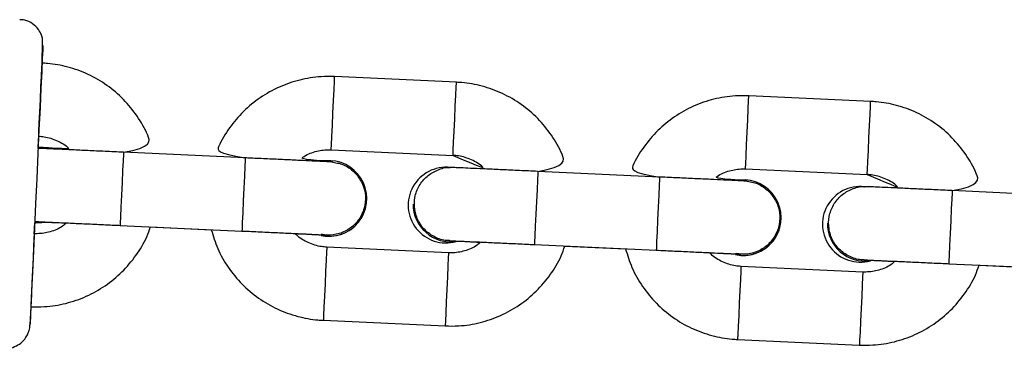
# Model space of a CAD drawing. Units: millimetres. Extents: x 986 to 2031, y 806 to 1356.
# Drawn here: x 1786 to 1794, y 1141 to 1143 of the extents above; entities that cross this region are included whole.
import ezdxf

# ---------------------------------------------------------------- set-up
doc = ezdxf.new("R2010")
doc.units = ezdxf.units.MM
doc.header["$LTSCALE"] = 70

msp = doc.modelspace()

# ---------------------------------------------------------------- linework, layer by layer
at = {"color": 7, "linetype": 'Continuous', "lineweight": 25}
for p, q in [((1789.4984, 1142.8531), (1788.4994, 1142.8993)), ((1792.8961, 1142.696), (1791.8971, 1142.7422)), ((1786.0688, 1142.3209), (1786.0726, 1142.4169)), ((1786.0688, 1142.3209), (1786.0688, 1142.3209)), ((1788.4717, 1142.2999), (1789.4707, 1142.2537)), ((1787.7668, 1142.233), (1786.7679, 1142.2792)), ((1788.4676, 1142.21), (1788.416, 1142.2081)), ((1791.8694, 1142.1428), (1792.8684, 1142.0966)), ((1791.1653, 1142.0759), (1790.1663, 1142.1221)), ((1791.866, 1142.0529), (1791.8144, 1142.051)), ((1788.7633, 1141.8997), (1788.7633, 1141.8997)), ((1794.5629, 1141.9188), (1793.564, 1141.9649)), ((1789.1429, 1141.8547), (1789.1429, 1141.8547)), ((1792.1617, 1141.7426), (1792.1617, 1141.7426)), ((1786.7402, 1141.6798), (1787.7391, 1141.6336)), ((1786.9885, 1141.6672), (1787.488, 1141.6441)), ((1792.5406, 1141.6976), (1792.5406, 1141.6976)), ((1789.4337, 1141.4546), (1788.4348, 1141.5008)), ((1790.1386, 1141.5227), (1791.1376, 1141.4765)), ((1790.3869, 1141.51), (1790.8857, 1141.487)), ((1792.8314, 1141.2975), (1791.8325, 1141.3437)), ((1793.5363, 1141.3656), (1794.5352, 1141.3194)), ((1793.7846, 1141.3529), (1794.2841, 1141.3298)), ((1786.0076, 1141.0124), (1786.0007, 1140.8637)), ((1788.4071, 1140.9014), (1789.406, 1140.8552)), ((1791.8047, 1140.7443), (1792.8037, 1140.6981))]:
    msp.add_line(p, q, dxfattribs=at)
at = {"color": 8, "linetype": 'Continuous', "lineweight": 25}
msp.add_line((1786.0007, 1140.8625), (1786.0007, 1140.8637), dxfattribs=at)
at = {"color": 7, "linetype": 'Continuous', "lineweight": 25, "flags": 128}
for points in [[(1786.1, 1143.0102), (1786.1016, 1143.0459), (1786.105, 1143.1184), (1786.1067, 1143.1554), (1786.1067, 1143.1555), (1786.105, 1143.1189), (1786.1016, 1143.0467), (1786.0968, 1142.9413), (1786.0905, 1142.8059), (1786.0831, 1142.645), (1786.0747, 1142.4637), (1786.0656, 1142.2679), (1786.0562, 1142.0638), (1786.0467, 1141.8581), (1786.0374, 1141.6572), (1786.0286, 1141.4678), (1786.0207, 1141.2958), (1786.0138, 1141.1468), (1786.0082, 1141.0257), (1786.004, 1140.9361), (1786.0015, 1140.8812), (1786.0007, 1140.8625), (1786.0007, 1140.8625)], [(1786.0353, 1141.6117), (1786.0374, 1141.6554), (1786.0395, 1141.7005)], [(1786.0395, 1141.7017), (1786.0402, 1141.7016), (1786.0968, 1141.7042)], [(1786.0395, 1141.7017), (1786.0402, 1141.7016), (1786.0952, 1141.7039)]]:
    msp.add_lwpolyline(points, dxfattribs=at)
at = {"color": 8, "linetype": 'Continuous', "lineweight": 25, "flags": 128}
for points in [[(1786.0723, 1142.4109), (1786.0725, 1142.4155), (1786.0741, 1142.4511), (1786.0772, 1142.5181), (1786.0814, 1142.6083), (1786.0861, 1142.7108), (1786.0909, 1142.8133), (1786.095, 1142.9034), (1786.0981, 1142.9702), (1786.0998, 1143.0057), (1786.1, 1143.0102)], [(1788.4717, 1142.2999), (1788.4719, 1142.3045), (1788.4736, 1142.3402), (1788.4767, 1142.4072), (1788.4809, 1142.4973), (1788.4856, 1142.5998), (1788.4903, 1142.7023), (1788.4945, 1142.7924), (1788.4976, 1142.8593), (1788.4992, 1142.8948), (1788.4994, 1142.8993)], [(1789.4707, 1142.2537), (1789.4709, 1142.2583), (1789.4725, 1142.294), (1789.4756, 1142.361), (1789.4798, 1142.4511), (1789.4845, 1142.5537), (1789.4893, 1142.6561), (1789.4934, 1142.7462), (1789.4965, 1142.8131), (1789.4982, 1142.8486), (1789.4984, 1142.8531)], [(1791.8694, 1142.1428), (1791.8696, 1142.1474), (1791.8713, 1142.1831), (1791.8744, 1142.2501), (1791.8785, 1142.3402), (1791.8833, 1142.4427), (1791.888, 1142.5452), (1791.8922, 1142.6353), (1791.8953, 1142.7022), (1791.8969, 1142.7377), (1791.8971, 1142.7422)], [(1792.8684, 1142.0966), (1792.8686, 1142.1012), (1792.8702, 1142.1369), (1792.8733, 1142.2039), (1792.8775, 1142.294), (1792.8822, 1142.3966), (1792.8869, 1142.499), (1792.8911, 1142.5891), (1792.8942, 1142.656), (1792.8959, 1142.6915), (1792.8961, 1142.696)], [(1786.7679, 1142.2792), (1786.7671, 1142.2612), (1786.7647, 1142.2092), (1786.761, 1142.1296), (1786.7565, 1142.0318), (1786.7517, 1141.9277), (1786.7471, 1141.8299), (1786.7434, 1141.7501), (1786.741, 1141.698), (1786.7402, 1141.6798)], [(1787.7668, 1142.233), (1787.766, 1142.215), (1787.7636, 1142.1631), (1787.7599, 1142.0834), (1787.7554, 1141.9856), (1787.7506, 1141.8815), (1787.7461, 1141.7837), (1787.7424, 1141.7039), (1787.74, 1141.6518), (1787.7391, 1141.6336)], [(1790.1663, 1142.1221), (1790.1655, 1142.1041), (1790.1631, 1142.0521), (1790.1594, 1141.9724), (1790.1549, 1141.8747), (1790.1501, 1141.7706), (1790.1456, 1141.6728), (1790.1419, 1141.593), (1790.1395, 1141.5408), (1790.1386, 1141.5227)], [(1791.1653, 1142.0759), (1791.1644, 1142.0579), (1791.162, 1142.0059), (1791.1583, 1141.9262), (1791.1538, 1141.8285), (1791.149, 1141.7244), (1791.1445, 1141.6266), (1791.1408, 1141.5468), (1791.1384, 1141.4947), (1791.1376, 1141.4765)], [(1793.564, 1141.9649), (1793.5632, 1141.947), (1793.5608, 1141.895), (1793.5571, 1141.8153), (1793.5526, 1141.7175), (1793.5477, 1141.6135), (1793.5432, 1141.5156), (1793.5395, 1141.4359), (1793.5371, 1141.3837), (1793.5363, 1141.3656)], [(1786.0353, 1141.6117), (1786.0351, 1141.6072), (1786.0335, 1141.5717), (1786.0303, 1141.5049), (1786.0262, 1141.4148), (1786.0215, 1141.3123), (1786.0167, 1141.2098), (1786.0126, 1141.1196), (1786.0095, 1141.0526), (1786.0078, 1141.017), (1786.0076, 1141.0124)], [(1788.4348, 1141.5008), (1788.4346, 1141.4963), (1788.4329, 1141.4608), (1788.4298, 1141.3939), (1788.4257, 1141.3038), (1788.4209, 1141.2014), (1788.4162, 1141.0988), (1788.412, 1141.0087), (1788.4089, 1140.9417), (1788.4073, 1140.906), (1788.4071, 1140.9014)], [(1789.4337, 1141.4546), (1789.4335, 1141.4501), (1789.4319, 1141.4146), (1789.4288, 1141.3477), (1789.4246, 1141.2576), (1789.4199, 1141.1552), (1789.4151, 1141.0526), (1789.4109, 1140.9625), (1789.4079, 1140.8955), (1789.4062, 1140.8598), (1789.406, 1140.8552)], [(1791.8325, 1141.3437), (1791.8322, 1141.3392), (1791.8306, 1141.3037), (1791.8275, 1141.2368), (1791.8233, 1141.1467), (1791.8186, 1141.0443), (1791.8139, 1140.9417), (1791.8097, 1140.8516), (1791.8066, 1140.7846), (1791.805, 1140.7489), (1791.8047, 1140.7443)], [(1792.8314, 1141.2975), (1792.8312, 1141.293), (1792.8295, 1141.2575), (1792.8264, 1141.1906), (1792.8223, 1141.1005), (1792.8175, 1140.9981), (1792.8128, 1140.8955), (1792.8086, 1140.8054), (1792.8055, 1140.7384), (1792.8039, 1140.7027), (1792.8037, 1140.6981)]]:
    msp.add_lwpolyline(points, dxfattribs=at)
at = {"color": 7, "linetype": 'Continuous', "lineweight": 25}
for centre, radius, start, end in [((1788.4533, 1141.9004), 0.31, 257.92428, 87.35354), ((1789.4129, 1141.8459), 0.31, 83.64618, 285.39421), ((1791.8517, 1141.7432), 0.31, 257.92156, 87.35218), ((1792.8106, 1141.6888), 0.31, 83.64552, 285.39232), ((1788.4533, 1141.9003), 0.3099, 257.90892, 359.89756), ((1789.4529, 1141.8541), 0.31, 179.88802, 277.84036), ((1791.8517, 1141.7432), 0.31, 257.92181, 359.87938), ((1792.8506, 1141.697), 0.31, 179.87992, 277.53466)]:
    msp.add_arc(centre, radius, start, end, dxfattribs=at)
for points, knots in [([(1786.1, 1143.0102), (1786.1046, 1143.1991), (1786.1031, 1143.2141), (1786.0936, 1143.245), (1786.0697, 1143.2912), (1786.0243, 1143.3356), (1785.969, 1143.3646), (1785.9311, 1143.3656), (1785.9166, 1143.3659)], [0, 0, 0, 0, 0.033761, 0.163428, 0.34771, 0.592088, 0.844005, 1, 1, 1, 1]), ([(1786.7679, 1142.2792), (1787.0036, 1142.3184), (1786.9703, 1142.4272), (1786.8835, 1142.5782), (1786.7705, 1142.7164), (1786.6343, 1142.832), (1786.4798, 1142.9219), (1786.3148, 1142.9817), (1786.1858, 1143.005), (1786.1149, 1143.0093), (1786.1, 1143.0102)], [0, 0, 0, 0, 0.128707, 0.269232, 0.409778, 0.550299, 0.690843, 0.83138, 0.964597, 1, 1, 1, 1]), ([(1788.4994, 1142.8993), (1788.4624, 1142.8998), (1788.3661, 1142.901), (1788.2116, 1142.8759), (1788.0427, 1142.8181), (1787.8868, 1142.7308), (1787.7484, 1142.6175), (1787.6339, 1142.481), (1787.5554, 1142.3544), (1787.5273, 1142.2707), (1787.7668, 1142.233)], [0, 0, 0, 0, 0.087845, 0.228359, 0.368972, 0.50959, 0.650214, 0.790837, 0.931449, 1, 1, 1, 1]), ([(1790.1663, 1142.1221), (1790.402, 1142.1613), (1790.3688, 1142.2701), (1790.2819, 1142.4211), (1790.1689, 1142.5592), (1790.0327, 1142.6749), (1789.8783, 1142.7648), (1789.7133, 1142.8245), (1789.5843, 1142.8479), (1789.5133, 1142.8522), (1789.4984, 1142.8531)], [0, 0, 0, 0, 0.1287028, 0.2692422, 0.409762, 0.5502989, 0.6908216, 0.8313567, 0.9645893, 1, 1, 1, 1]), ([(1791.8971, 1142.7422), (1791.8601, 1142.7427), (1791.7638, 1142.7439), (1791.6093, 1142.7188), (1791.4404, 1142.661), (1791.2845, 1142.5737), (1791.1461, 1142.4604), (1791.0316, 1142.3239), (1790.9531, 1142.1973), (1790.925, 1142.1136), (1791.1653, 1142.0759)], [0, 0, 0, 0, 0.0878555, 0.2283586, 0.3689864, 0.5096051, 0.6502297, 0.7908323, 0.9314635, 1, 1, 1, 1]), ([(1793.564, 1141.9649), (1793.7997, 1142.0041), (1793.7664, 1142.113), (1793.6795, 1142.2639), (1793.5666, 1142.4021), (1793.4304, 1142.5178), (1793.2759, 1142.6076), (1793.1109, 1142.6674), (1792.9819, 1142.6908), (1792.911, 1142.6951), (1792.8961, 1142.696)], [0, 0, 0, 0, 0.1287047, 0.269244, 0.4097704, 0.5503073, 0.6908299, 0.831365, 0.9645976, 1, 1, 1, 1]), ([(1786.0723, 1142.4109), (1786.0871, 1142.4097), (1786.1392, 1142.4056), (1786.2246, 1142.3767), (1786.2977, 1142.3365), (1786.3255, 1142.303), (1786.0688, 1142.3209)], [0, 0, 0, 0, 0.154958, 0.545912, 0.937956, 1, 1, 1, 1]), ([(1786.7679, 1142.2792), (1786.742, 1142.2804), (1786.6666, 1142.2839), (1786.5437, 1142.2895), (1786.4077, 1142.2958), (1786.2878, 1142.3012), (1786.1895, 1142.3057), (1786.1173, 1142.3089), (1786.0818, 1142.3105), (1786.0716, 1142.3108), (1786.0679, 1142.311), (1786.0688, 1142.3209)], [0, 0, 0, 0, 0.074532, 0.216891, 0.359464, 0.502033, 0.644655, 0.787351, 0.930359, 0.991505, 1, 1, 1, 1]), ([(1788.416, 1142.2081), (1788.2177, 1142.2206), (1788.2553, 1142.255), (1788.338, 1142.2873), (1788.4189, 1142.3013), (1788.4631, 1142.3002), (1788.4717, 1142.2999)], [0, 0, 0, 0, 0.140285, 0.534872, 0.909292, 1, 1, 1, 1]), ([(1788.4846, 1142.1986), (1788.4828, 1142.1988), (1788.4792, 1142.1992), (1788.4754, 1142.1995), (1788.4722, 1142.1997), (1788.4687, 1142.2), (1788.4626, 1142.2003), (1788.446, 1142.2011), (1788.3993, 1142.2034), (1788.3206, 1142.2072), (1788.2155, 1142.2121), (1788.0905, 1142.218), (1787.9533, 1142.2244), (1787.8429, 1142.2295), (1787.7814, 1142.2323), (1787.7668, 1142.233)], [0, 0, 0, 0, 0.005658, 0.011047, 0.017337, 0.028296, 0.05682, 0.156467, 0.286161, 0.423001, 0.559166, 0.695195, 0.83116, 0.960111, 1, 1, 1, 1]), ([(1789.4707, 1142.2537), (1789.4855, 1142.2526), (1789.5376, 1142.2485), (1789.623, 1142.2196), (1789.6961, 1142.1793), (1789.7239, 1142.1459), (1789.4707, 1142.2537)], [0, 0, 0, 0, 0.154958, 0.545912, 0.937957, 1, 1, 1, 1]), ([(1788.4846, 1142.1986), (1788.5014, 1142.1933), (1788.5523, 1142.19), (1788.6187, 1142.1551), (1788.6582, 1142.1175), (1788.6734, 1142.103)], [0, 0, 0, 0, 0.239647, 0.707223, 1, 1, 1, 1]), ([(1789.445, 1141.5542), (1789.4481, 1141.5562), (1789.4068, 1141.5509), (1789.3321, 1141.5751), (1789.2461, 1141.6288), (1789.1833, 1141.7107), (1789.151, 1141.8079), (1789.1528, 1141.9107), (1789.1884, 1142.0067), (1789.254, 1142.0866), (1789.3417, 1142.1364), (1789.4109, 1142.1586), (1789.4456, 1142.1535), (1789.4471, 1142.1533)], [0, 0, 0, 0, 0.025365, 0.13313, 0.240897, 0.348661, 0.45641, 0.564137, 0.67189, 0.77963, 0.887365, 0.995127, 1, 1, 1, 1]), ([(1790.1663, 1142.1221), (1790.1404, 1142.1233), (1790.0651, 1142.1267), (1789.9421, 1142.1324), (1789.8061, 1142.1386), (1789.6862, 1142.1441), (1789.5879, 1142.1486), (1789.5155, 1142.1518), (1789.4808, 1142.1533), (1789.4683, 1142.1538), (1789.464, 1142.154), (1789.459, 1142.1541), (1789.4524, 1142.1542), (1789.4487, 1142.154), (1789.4472, 1142.154)], [0, 0, 0, 0, 0.070984, 0.206607, 0.342431, 0.478251, 0.614114, 0.75007, 0.886306, 0.944557, 0.973875, 0.989364, 0.995726, 1, 1, 1, 1]), ([(1791.8144, 1142.051), (1791.6153, 1142.0635), (1791.6529, 1142.0979), (1791.7357, 1142.1302), (1791.8166, 1142.1442), (1791.8608, 1142.143), (1791.8694, 1142.1428)], [0, 0, 0, 0, 0.140294, 0.53484, 0.909286, 1, 1, 1, 1]), ([(1788.6734, 1142.103), (1788.6938, 1142.0759), (1788.7344, 1142.0217), (1788.7569, 1141.9206), (1788.7469, 1141.8188), (1788.7032, 1141.7258), (1788.6312, 1141.6524), (1788.5393, 1141.6079), (1788.4425, 1141.5937), (1788.3831, 1141.611), (1788.3884, 1141.5972)], [0, 0, 0, 0, 0.127773, 0.255557, 0.383325, 0.51111, 0.638883, 0.766655, 0.894445, 1, 1, 1, 1]), ([(1791.883, 1142.0415), (1791.8812, 1142.0417), (1791.8776, 1142.0421), (1791.8738, 1142.0423), (1791.8707, 1142.0426), (1791.8671, 1142.0428), (1791.861, 1142.0432), (1791.8445, 1142.044), (1791.7977, 1142.0463), (1791.719, 1142.05), (1791.6139, 1142.055), (1791.4889, 1142.0608), (1791.3517, 1142.0672), (1791.2413, 1142.0723), (1791.1798, 1142.0752), (1791.1653, 1142.0759)], [0, 0, 0, 0, 0.005651, 0.011033, 0.01732, 0.028279, 0.056796, 0.156447, 0.286139, 0.422994, 0.559171, 0.695186, 0.831174, 0.960139, 1, 1, 1, 1]), ([(1792.8684, 1142.0966), (1792.8831, 1142.0955), (1792.9353, 1142.0913), (1793.0207, 1142.0625), (1793.0938, 1142.0222), (1793.1215, 1141.9887), (1792.8684, 1142.0966)], [0, 0, 0, 0, 0.154922, 0.54589, 0.93793, 1, 1, 1, 1]), ([(1791.883, 1142.0415), (1791.8998, 1142.0362), (1791.9507, 1142.0329), (1792.0171, 1141.9979), (1792.0566, 1141.9604), (1792.0718, 1141.9459)], [0, 0, 0, 0, 0.23975, 0.707329, 1, 1, 1, 1]), ([(1792.8427, 1141.3971), (1792.8458, 1141.3991), (1792.8045, 1141.3938), (1792.7298, 1141.418), (1792.6438, 1141.4717), (1792.581, 1141.5535), (1792.5487, 1141.6508), (1792.5505, 1141.7536), (1792.5861, 1141.8496), (1792.6517, 1141.9295), (1792.7394, 1141.9793), (1792.8085, 1142.0013), (1792.8433, 1141.9964), (1792.8448, 1141.9962)], [0, 0, 0, 0, 0.02535, 0.133117, 0.240883, 0.348648, 0.456399, 0.564149, 0.671878, 0.77962, 0.88739, 0.995117, 1, 1, 1, 1]), ([(1793.564, 1141.9649), (1793.5381, 1141.9661), (1793.4627, 1141.9696), (1793.3398, 1141.9753), (1793.2038, 1141.9815), (1793.0839, 1141.987), (1792.9856, 1141.9914), (1792.9132, 1141.9947), (1792.8784, 1141.9962), (1792.866, 1141.9967), (1792.8616, 1141.9968), (1792.8566, 1141.997), (1792.8501, 1141.997), (1792.8464, 1141.9969), (1792.8449, 1141.9969)], [0, 0, 0, 0, 0.070984, 0.206598, 0.342422, 0.478243, 0.614114, 0.750061, 0.886301, 0.944561, 0.973881, 0.989356, 0.995726, 1, 1, 1, 1]), ([(1792.0718, 1141.9459), (1792.0922, 1141.9188), (1792.1329, 1141.8646), (1792.1554, 1141.7634), (1792.1453, 1141.6616), (1792.1016, 1141.5687), (1792.0296, 1141.4953), (1791.9377, 1141.4507), (1791.8409, 1141.4366), (1791.7815, 1141.4538), (1791.7868, 1141.4401)], [0, 0, 0, 0, 0.127798, 0.25558, 0.383334, 0.511117, 0.63891, 0.766697, 0.894485, 1, 1, 1, 1]), ([(1786.0076, 1141.0124), (1786.0446, 1141.0119), (1786.1409, 1141.0106), (1786.2955, 1141.0358), (1786.4643, 1141.0936), (1786.6202, 1141.1809), (1786.7586, 1141.2941), (1786.8732, 1141.4307), (1786.9514, 1141.5569), (1786.9794, 1141.6402), (1786.9885, 1141.6672)], [0, 0, 0, 0, 0.087956, 0.228595, 0.369358, 0.510113, 0.650855, 0.791612, 0.932379, 1, 1, 1, 1]), ([(1786.2982, 1141.6992), (1786.2887, 1141.6905), (1786.2514, 1141.6564), (1786.169, 1141.6244), (1786.0881, 1141.6103), (1786.0439, 1141.6115), (1786.0353, 1141.6117)], [0, 0, 0, 0, 0.136209, 0.532629, 0.908793, 1, 1, 1, 1]), ([(1786.0395, 1141.7017), (1786.0469, 1141.7114), (1786.048, 1141.7114), (1786.0648, 1141.7106), (1786.1066, 1141.7088), (1786.1822, 1141.7054), (1786.2847, 1141.7008), (1786.4082, 1141.6951), (1786.5468, 1141.6888), (1786.6603, 1141.6835), (1786.725, 1141.6805), (1786.7402, 1141.6798)], [0, 0, 0, 0, 0.031233, 0.119753, 0.248902, 0.389047, 0.530642, 0.672483, 0.814392, 0.956338, 1, 1, 1, 1]), ([(1786.0968, 1141.7042), (1786.1645, 1141.7055), (1786.2028, 1141.7036), (1786.2554, 1141.7016), (1786.2975, 1141.6993), (1786.2982, 1141.6992)], [0, 0, 0, 0, 0.330751, 0.988267, 1, 1, 1, 1]), ([(1787.488, 1141.6441), (1787.5038, 1141.5925), (1787.5369, 1141.484), (1787.6236, 1141.3335), (1787.7365, 1141.1953), (1787.8728, 1141.0796), (1788.0272, 1140.9897), (1788.1922, 1140.93), (1788.3212, 1140.9066), (1788.3922, 1140.9023), (1788.4071, 1140.9014)], [0, 0, 0, 0, 0.127829, 0.26851, 0.409171, 0.54985, 0.690514, 0.831193, 0.964554, 1, 1, 1, 1]), ([(1787.7391, 1141.6336), (1787.765, 1141.6324), (1787.8403, 1141.629), (1787.9632, 1141.6233), (1788.0991, 1141.6169), (1788.2188, 1141.6113), (1788.3166, 1141.6067), (1788.3888, 1141.6033), (1788.4217, 1141.6017), (1788.4333, 1141.601), (1788.4326, 1141.6011), (1788.3884, 1141.5972)], [0, 0, 0, 0, 0.074202, 0.215989, 0.357923, 0.499854, 0.641749, 0.783511, 0.92484, 0.985961, 1, 1, 1, 1]), ([(1788.1786, 1141.6123), (1788.1912, 1141.6117), (1788.2443, 1141.6093), (1788.3149, 1141.6061), (1788.374, 1141.6034), (1788.3901, 1141.6027), (1788.3884, 1141.5972)], [0, 0, 0, 0, 0.125187, 0.527488, 0.930077, 1, 1, 1, 1]), ([(1788.4348, 1141.5008), (1788.42, 1141.5019), (1788.3679, 1141.506), (1788.2825, 1141.535), (1788.2096, 1141.5749), (1788.1822, 1141.608), (1788.1786, 1141.6123)], [0, 0, 0, 0, 0.155565, 0.548322, 0.942094, 1, 1, 1, 1]), ([(1789.406, 1140.8552), (1789.4431, 1140.8547), (1789.5393, 1140.8535), (1789.6939, 1140.8787), (1789.8627, 1140.9364), (1790.0186, 1141.0237), (1790.157, 1141.137), (1790.2716, 1141.2735), (1790.3498, 1141.3997), (1790.3778, 1141.483), (1790.3869, 1141.51)], [0, 0, 0, 0, 0.087931, 0.228583, 0.369333, 0.510088, 0.650849, 0.79161, 0.932378, 1, 1, 1, 1]), ([(1789.6966, 1141.5421), (1789.6871, 1141.5334), (1789.6498, 1141.4993), (1789.5675, 1141.4672), (1789.4865, 1141.4532), (1789.4423, 1141.4544), (1789.4337, 1141.4546)], [0, 0, 0, 0, 0.136184, 0.53268, 0.908864, 1, 1, 1, 1]), ([(1789.445, 1141.5542), (1789.4453, 1141.5542), (1789.4464, 1141.5542), (1789.4632, 1141.5535), (1789.5051, 1141.5516), (1789.5806, 1141.5483), (1789.6831, 1141.5436), (1789.8066, 1141.538), (1789.9452, 1141.5316), (1790.0587, 1141.5264), (1790.1234, 1141.5234), (1790.1386, 1141.5227)], [0, 0, 0, 0, 0.031221, 0.1197547, 0.2488933, 0.3890484, 0.530628, 0.6724778, 0.8143915, 0.9563385, 1, 1, 1, 1]), ([(1789.4952, 1141.547), (1789.4981, 1141.5515), (1789.5199, 1141.5504), (1789.5885, 1141.5473), (1789.6537, 1141.5438), (1789.6959, 1141.5421), (1789.6966, 1141.5421)], [0, 0, 0, 0, 0.142827, 0.568672, 0.99248, 1, 1, 1, 1]), ([(1790.8857, 1141.487), (1790.9015, 1141.4353), (1790.9346, 1141.3269), (1791.0213, 1141.1764), (1791.1342, 1141.0382), (1791.2704, 1140.9225), (1791.4249, 1140.8327), (1791.5899, 1140.7729), (1791.7189, 1140.7495), (1791.7898, 1140.7452), (1791.8047, 1140.7443)], [0, 0, 0, 0, 0.127818, 0.268501, 0.40917, 0.54985, 0.690515, 0.831193, 0.964562, 1, 1, 1, 1]), ([(1791.1376, 1141.4765), (1791.1634, 1141.4753), (1791.2387, 1141.4718), (1791.3616, 1141.4661), (1791.4975, 1141.4598), (1791.6172, 1141.4542), (1791.715, 1141.4495), (1791.7873, 1141.4461), (1791.8201, 1141.4445), (1791.8317, 1141.4439), (1791.831, 1141.4439), (1791.7909, 1141.4455)], [0, 0, 0, 0, 0.074202, 0.21596, 0.357923, 0.499862, 0.641736, 0.783514, 0.924838, 0.985961, 1, 1, 1, 1]), ([(1791.8325, 1141.3437), (1791.8177, 1141.3448), (1791.7655, 1141.3489), (1791.6801, 1141.3778), (1791.607, 1141.4181), (1791.5793, 1141.4516), (1791.5755, 1141.4561)], [0, 0, 0, 0, 0.154861, 0.545947, 0.93803, 1, 1, 1, 1]), ([(1791.5755, 1141.4561), (1791.5891, 1141.4546), (1791.6424, 1141.4522), (1791.7133, 1141.4489), (1791.7724, 1141.4463), (1791.7885, 1141.4456), (1791.7909, 1141.4455)], [0, 0, 0, 0, 0.12737, 0.528705, 0.930235, 1, 1, 1, 1]), ([(1792.8037, 1140.6981), (1792.8407, 1140.6976), (1792.937, 1140.6964), (1793.0915, 1140.7215), (1793.2604, 1140.7793), (1793.4163, 1140.8666), (1793.5547, 1140.9799), (1793.6693, 1141.1164), (1793.7475, 1141.2426), (1793.7755, 1141.3259), (1793.7846, 1141.3529)], [0, 0, 0, 0, 0.087933, 0.228575, 0.369341, 0.510099, 0.650862, 0.791626, 0.932377, 1, 1, 1, 1]), ([(1793.0943, 1141.385), (1793.0848, 1141.3762), (1793.0475, 1141.3422), (1792.9651, 1141.3101), (1792.8842, 1141.2961), (1792.84, 1141.2973), (1792.8314, 1141.2975)], [0, 0, 0, 0, 0.136286, 0.532698, 0.908868, 1, 1, 1, 1]), ([(1792.8427, 1141.3971), (1792.843, 1141.3971), (1792.8441, 1141.3971), (1792.8609, 1141.3964), (1792.9027, 1141.3946), (1792.9782, 1141.3911), (1793.0808, 1141.3865), (1793.2043, 1141.3809), (1793.3429, 1141.3745), (1793.4564, 1141.3693), (1793.5211, 1141.3663), (1793.5363, 1141.3656)], [0, 0, 0, 0, 0.031222, 0.119743, 0.248897, 0.389048, 0.530636, 0.672488, 0.814398, 0.956349, 1, 1, 1, 1]), ([(1792.8913, 1141.3897), (1792.8958, 1141.3944), (1792.9176, 1141.3933), (1792.9862, 1141.3901), (1793.0512, 1141.3869), (1793.0936, 1141.385), (1793.0943, 1141.385)], [0, 0, 0, 0, 0.142807, 0.568652, 0.992431, 1, 1, 1, 1]), ([(1785.7916, 1140.672), (1785.8034, 1140.674), (1785.8373, 1140.6705), (1785.8879, 1140.6889), (1785.9341, 1140.7197), (1785.9647, 1140.7545), (1785.9834, 1140.7878), (1785.9937, 1140.8163), (1785.9982, 1140.838), (1786, 1140.8513), (1786.0004, 1140.8578), (1786.0005, 1140.8596), (1786.0005, 1140.86), (1786.0005, 1140.8601)], [0, 0, 0, 0, 0.111525, 0.32553, 0.498496, 0.644553, 0.766604, 0.864144, 0.935409, 0.979348, 0.992966, 0.998258, 1, 1, 1, 1]), ([(1786.0005, 1140.8601), (1786.0005, 1140.8602), (1786.0006, 1140.8607), (1786.0006, 1140.8612), (1786.0006, 1140.8619), (1786.0007, 1140.8625), (1786.0007, 1140.8631), (1786.0007, 1140.8637)], [0, 0, 0, 0, 0.014317, 0.046763, 0.106107, 0.260499, 1, 1, 1, 1])]:
    msp.add_open_spline(points, degree=3, knots=knots, dxfattribs=at)

doc.saveas('drawing.dxf')
